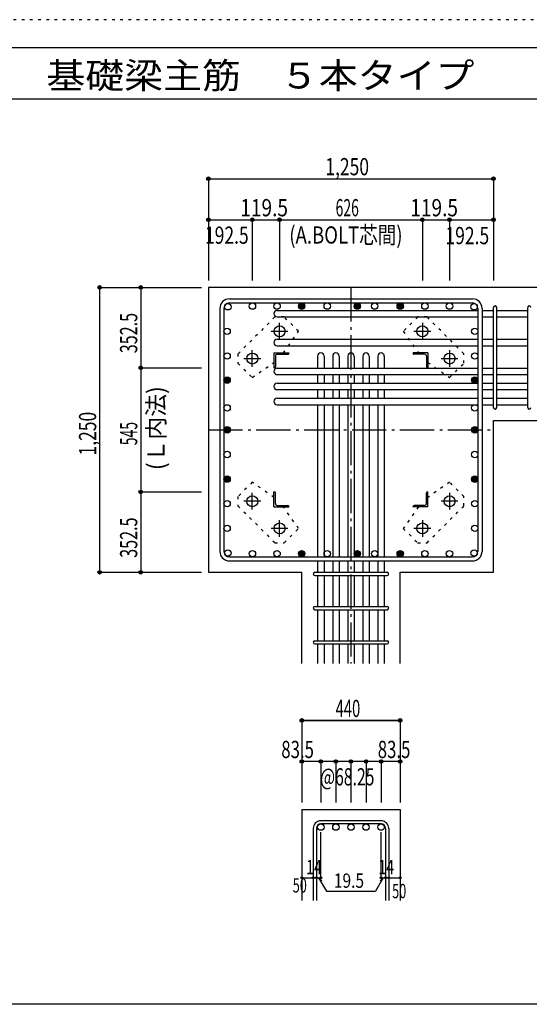
# Model space of a CAD drawing. Units: inches. Extents: x 141 to 12441, y 138 to 8778.
# Drawn here: x 5400 to 7634, y 4458 to 8778 of the extents above; entities that cross this region are included whole.
import ezdxf

# ---------------------------------------------------------------- set-up
doc = ezdxf.new("R2010")
doc.units = ezdxf.units.IN
doc.header["$LTSCALE"] = 30
doc.header["$MEASUREMENT"] = 0
for name, pattern in [('CENTER', [12, 5, -0.8, 0.4, -0.8, 5]), ('DIVIDE', [13.2, 5, -0.8, 0.4, -0.8, 0.4, -0.8, 5]), ('DOT', [1.6, 0.4, -0.8, 0.4])]:
    doc.linetypes.add(name, pattern=pattern)
for name, color, linetype in [('002', 7, 'Continuous'), ('003', 7, 'Continuous'), ('004', 7, 'Continuous'), ('005', 7, 'Continuous'), ('006', 7, 'Continuous'), ('007', 7, 'Continuous'), ('008', 7, 'Continuous'), ('010', 7, 'Continuous'), ('014', 7, 'Continuous'), ('104', 7, 'Continuous'), ('241', 7, 'Continuous'), ('250', 7, 'Continuous')]:
    doc.layers.add(name, color=color, linetype=linetype)
doc.styles.add('DRACAD', font='txt', dxfattribs={"width": 0.85, "bigfont": 'extfont2'})

msp = doc.modelspace()

# ---------------------------------------------------------------- linework, layer by layer
at = {"layer": '002', "color": 2, "linetype": 'Continuous'}
for p, q in [((7877.4, 7603.3), (6227.4, 7603.3)), ((6227.4, 7603.3), (6227.4, 6353.3)), ((7477.4, 7019.3), (7877.4, 7019.3)), ((7477.4, 6353.3), (7477.4, 7019.3)), ((6227.4, 6353.3), (6636.9, 6353.3)), ((6636.9, 5953.3), (6636.9, 6353.3)), ((7067.9, 5953.3), (7067.9, 6353.3)), ((7067.9, 6353.3), (7477.4, 6353.3)), ((6636.9, 5313.3), (7067.9, 5313.3)), ((6636.9, 5313.3), (6636.9, 4913.3)), ((7067.9, 5313.3), (7067.9, 4913.3))]:
    msp.add_line(p, q, dxfattribs=at)
at = {"layer": '003', "color": 4, "linetype": 'CENTER'}
for p, q in [((6539.4, 7374.1), (6539.4, 7447.6)), ((7165.4, 7447.6), (7165.4, 7374.1)), ((6502.6, 7410.8), (6576.1, 7410.8)), ((7128.7, 7410.8), (7202.2, 7410.8)), ((6419.9, 7254.6), (6419.9, 7328.1)), ((7284.9, 7328.1), (7284.9, 7254.6)), ((6383.1, 7291.3), (6456.6, 7291.3)), ((7248.2, 7291.3), (7321.7, 7291.3)), ((6419.9, 6628.5), (6419.9, 6702)), ((7284.9, 6702), (7284.9, 6628.5)), ((6456.6, 6665.3), (6383.1, 6665.3)), ((7321.7, 6665.3), (7248.2, 6665.3)), ((6539.4, 6509), (6539.4, 6582.5)), ((7165.4, 6582.5), (7165.4, 6509)), ((6576.1, 6545.8), (6502.6, 6545.8)), ((7202.2, 6545.8), (7128.7, 6545.8))]:
    msp.add_line(p, q, dxfattribs=at)
at = {"layer": '003', "color": 4, "linetype": 'Continuous'}
for p, q in [((6514.9, 7315.8), (6579.9, 7315.8)), ((6514.9, 7315.8), (6514.9, 7250.8)), ((6520.9, 7301.3), (6520.9, 7254.8)), ((6529.4, 7309.8), (6575.9, 7309.8)), ((6579.9, 7315.8), (6579.9, 7313.8)), ((7189.9, 7315.8), (7124.9, 7315.8)), ((7124.9, 7313.8), (7124.9, 7315.8)), ((7175.4, 7309.8), (7128.9, 7309.8)), ((7183.9, 7301.3), (7183.9, 7254.8)), ((7189.9, 7315.8), (7189.9, 7250.8)), ((6516.9, 7250.8), (6514.9, 7250.8)), ((7189.9, 7250.8), (7187.9, 7250.8)), ((6514.9, 6705.8), (6516.9, 6705.8)), ((6514.9, 6640.8), (6514.9, 6705.8)), ((6520.9, 6655.3), (6520.9, 6701.8)), ((7183.9, 6655.3), (7183.9, 6701.8)), ((7187.9, 6705.8), (7189.9, 6705.8)), ((7189.9, 6640.8), (7189.9, 6705.8)), ((6514.9, 6640.8), (6579.9, 6640.8)), ((6529.4, 6646.8), (6575.9, 6646.8)), ((6579.9, 6642.8), (6579.9, 6640.8)), ((7124.9, 6640.8), (7124.9, 6642.8)), ((7189.9, 6640.8), (7124.9, 6640.8)), ((7175.4, 6646.8), (7128.9, 6646.8))]:
    msp.add_line(p, q, dxfattribs=at)
at = {"layer": '003', "color": 3, "linetype": 'Continuous'}
for centre in [(6539.4, 7410.8), (7165.4, 7410.8), (6419.9, 7291.3), (7284.9, 7291.3), (6419.9, 6665.3), (7284.9, 6665.3), (6539.4, 6545.8), (7165.4, 6545.8)]:
    msp.add_circle(centre, 24, dxfattribs=at)
at = {"layer": '003', "color": 4, "linetype": 'Continuous'}
for centre, radius, start, end in [((6529.4, 7301.3), 8.5, 90, 180), ((6575.9, 7313.8), 4, 270, 0), ((7128.9, 7313.8), 4, 180, 270), ((7175.4, 7301.3), 8.5, 0, 90), ((6516.9, 7254.8), 4, 270, 0), ((7187.9, 7254.8), 4, 180, 270), ((6516.9, 6701.8), 4, 0, 90), ((7187.9, 6701.8), 4, 90, 180), ((6529.4, 6655.3), 8.5, 180, 270), ((7175.4, 6655.3), 8.5, 270, 0), ((6575.9, 6642.8), 4, 0, 90), ((7128.9, 6642.8), 4, 90, 180)]:
    msp.add_arc(centre, radius, start, end, dxfattribs=at)
at = {"layer": '004', "color": 3, "linetype": 'Continuous'}
for centre in [(6312.4, 7518.4), (6420.4, 7521.3), (6420.4, 7521.3), (6528.4, 7521.3), (6528.4, 7521.3), (6636.4, 7521.3), (6636.4, 7521.3), (6748.4, 7521.3), (6748.4, 7521.3), (6880.4, 7521.3), (6880.4, 7521.3), (6956.4, 7521.3), (6956.4, 7521.3), (7068.5, 7521.3), (7068.5, 7521.3), (7176.5, 7521.3), (7176.5, 7521.3), (7284.5, 7521.3), (7284.5, 7521.3), (7392.5, 7518.4), (7392.5, 7518.4), (7392.5, 7518.4), (6309.4, 7410.4), (6309.4, 7410.4), (7395.4, 7410.4), (7395.4, 7410.4), (6309.4, 7302.3), (6309.4, 7302.3), (7395.4, 7302.3), (7395.4, 7302.3), (6309.4, 7196.8), (6309.4, 7196.8), (7395.4, 7196.8), (7395.4, 7196.8), (6309.4, 7074.8), (6309.4, 7074.8), (7395.4, 7074.8), (7395.4, 7074.8), (6309.4, 6978.3), (6309.4, 6978.3), (7395.4, 6978.3), (7395.4, 6978.3), (6309.4, 6870.3), (6309.4, 6870.3), (7395.4, 6870.3), (7395.4, 6870.3), (6309.4, 6762.3), (6309.4, 6762.3), (7395.4, 6762.3), (7395.4, 6762.3), (6309.4, 6654.3), (6309.4, 6654.3), (7395.4, 6654.3), (7395.4, 6654.3), (6309.4, 6546.2), (6309.4, 6546.2), (7395.4, 6546.2), (7395.4, 6546.2), (6312.4, 6438.2), (6312.4, 6438.2), (6420.4, 6435.3), (6420.4, 6435.3), (6528.4, 6435.3), (6528.4, 6435.3), (6636.4, 6435.3), (6636.4, 6435.3), (6748.4, 6435.3), (6748.4, 6435.3), (6880.4, 6435.3), (6880.4, 6435.3), (6956.4, 6435.3), (6956.4, 6435.3), (7068.5, 6435.3), (7068.5, 6435.3), (7176.5, 6435.3), (7176.5, 6435.3), (7284.5, 6435.3), (7284.5, 6435.3), (7392.5, 6438.2), (7392.5, 6438.2)]:
    msp.add_circle(centre, 14, dxfattribs=at)
at = {"layer": '004', "color": 4, "linetype": 'Continuous'}
for centre, radius in [((6636.4, 7521.3), 14), ((6636.4, 7521.3), 12.6), ((6636.4, 7521.3), 11.2), ((6636.4, 7521.3), 9.8), ((6636.4, 7521.3), 8.4), ((6636.4, 7521.3), 7), ((6636.4, 7521.3), 5.6), ((6636.4, 7521.3), 4.2), ((6636.4, 7521.3), 2.8), ((6636.4, 7521.3), 1.4), ((6880.4, 7521.3), 14), ((6880.4, 7521.3), 12.6), ((6880.4, 7521.3), 11.2), ((6880.4, 7521.3), 9.8), ((6880.4, 7521.3), 8.4), ((6880.4, 7521.3), 7), ((6880.4, 7521.3), 5.6), ((6880.4, 7521.3), 4.2), ((6880.4, 7521.3), 2.8), ((6880.4, 7521.3), 1.4), ((7068.5, 7521.3), 14), ((7068.5, 7521.3), 12.6), ((7068.5, 7521.3), 11.2), ((7068.5, 7521.3), 9.8), ((7068.5, 7521.3), 8.4), ((7068.5, 7521.3), 7), ((7068.5, 7521.3), 5.6), ((7068.5, 7521.3), 4.2), ((7068.5, 7521.3), 2.8), ((7068.5, 7521.3), 1.4), ((6309.4, 7196.8), 14), ((6309.4, 7196.8), 12.6), ((6309.4, 7196.8), 11.2), ((6309.4, 7196.8), 9.8), ((6309.4, 7196.8), 8.4), ((6309.4, 7196.8), 7), ((6309.4, 7196.8), 5.6), ((6309.4, 7196.8), 4.2), ((6309.4, 7196.8), 2.8), ((6309.4, 7196.8), 1.4), ((7395.4, 7196.8), 14), ((7395.4, 7196.8), 12.6), ((7395.4, 7196.8), 11.2), ((7395.4, 7196.8), 9.8), ((7395.4, 7196.8), 8.4), ((7395.4, 7196.8), 7), ((7395.4, 7196.8), 5.6), ((7395.4, 7196.8), 4.2), ((7395.4, 7196.8), 2.8), ((7395.4, 7196.8), 1.4), ((6309.4, 6978.3), 14), ((6309.4, 6978.3), 12.6), ((6309.4, 6978.3), 11.2), ((6309.4, 6978.3), 9.8), ((6309.4, 6978.3), 8.4), ((6309.4, 6978.3), 7), ((6309.4, 6978.3), 5.6), ((6309.4, 6978.3), 4.2), ((6309.4, 6978.3), 2.8), ((6309.4, 6978.3), 1.4), ((7395.4, 6978.3), 14), ((7395.4, 6978.3), 12.6), ((7395.4, 6978.3), 11.2), ((7395.4, 6978.3), 9.8), ((7395.4, 6978.3), 8.4), ((7395.4, 6978.3), 7), ((7395.4, 6978.3), 5.6), ((7395.4, 6978.3), 4.2), ((7395.4, 6978.3), 2.8), ((7395.4, 6978.3), 1.4), ((6309.4, 6762.3), 14), ((6309.4, 6762.3), 12.6), ((6309.4, 6762.3), 11.2), ((6309.4, 6762.3), 9.8), ((6309.4, 6762.3), 8.4), ((6309.4, 6762.3), 7), ((6309.4, 6762.3), 5.6), ((6309.4, 6762.3), 4.2), ((6309.4, 6762.3), 2.8), ((6309.4, 6762.3), 1.4), ((7395.4, 6762.3), 14), ((7395.4, 6762.3), 12.6), ((7395.4, 6762.3), 11.2), ((7395.4, 6762.3), 9.8), ((7395.4, 6762.3), 8.4), ((7395.4, 6762.3), 7), ((7395.4, 6762.3), 5.6), ((7395.4, 6762.3), 4.2), ((7395.4, 6762.3), 2.8), ((7395.4, 6762.3), 1.4), ((6636.4, 6435.3), 14), ((6636.4, 6435.3), 12.6), ((6636.4, 6435.3), 11.2), ((6636.4, 6435.3), 9.8), ((6636.4, 6435.3), 8.4), ((6636.4, 6435.3), 7), ((6636.4, 6435.3), 5.6), ((6636.4, 6435.3), 4.2), ((6636.4, 6435.3), 2.8), ((6880.4, 6435.3), 14), ((6880.4, 6435.3), 12.6), ((6880.4, 6435.3), 11.2), ((6880.4, 6435.3), 9.8), ((6880.4, 6435.3), 8.4), ((6880.4, 6435.3), 7), ((6880.4, 6435.3), 5.6), ((6880.4, 6435.3), 4.2), ((6880.4, 6435.3), 2.8), ((7068.5, 6435.3), 14), ((7068.5, 6435.3), 12.6), ((7068.5, 6435.3), 11.2), ((7068.5, 6435.3), 9.8), ((7068.5, 6435.3), 8.4), ((7068.5, 6435.3), 7), ((7068.5, 6435.3), 5.6), ((7068.5, 6435.3), 4.2), ((7068.5, 6435.3), 2.8), ((6636.4, 6435.3), 1.4), ((6880.4, 6435.3), 1.4), ((7068.5, 6435.3), 1.4)]:
    msp.add_circle(centre, radius, dxfattribs=at)
at = {"layer": '005', "color": 7, "linetype": 'Continuous'}
for p, q in [((6319.4, 7553.3), (7385.4, 7553.3)), ((6319.4, 7535.3), (7385.4, 7535.3)), ((6277.4, 7511.3), (6277.4, 6445.3)), ((6295.4, 7511.3), (6295.4, 6445.3)), ((7409.4, 7511.3), (7409.4, 6445.3)), ((7427.4, 7511.3), (7427.4, 6445.3)), ((6319.4, 6421.3), (7385.4, 6421.3)), ((6319.4, 6403.3), (7385.4, 6403.3))]:
    msp.add_line(p, q, dxfattribs=at)
for centre, radius, start, end in [((6319.4, 7511.3), 42, 90, 180), ((6319.4, 7511.3), 24, 90, 180), ((7385.4, 7511.3), 42, 0, 90), ((7385.4, 7511.3), 24, 0, 90), ((7385.4, 7511.3), 24, 0, 90), ((6319.4, 6445.3), 42, 180, 270), ((6319.4, 6445.3), 24, 180, 270), ((7385.4, 6445.3), 42, 270, 0), ((7385.4, 6445.3), 24, 270, 0)]:
    msp.add_arc(centre, radius, start, end, dxfattribs=at)
at = {"layer": '006', "color": 7, "linetype": 'Continuous'}
for p, q in [((6528.9, 7502.4), (7409.4, 7502.4)), ((6528.9, 7474.4), (7409.4, 7474.4)), ((7427.4, 7502.4), (7477.4, 7502.4)), ((7427.4, 7474.4), (7477.4, 7474.4)), ((7491.4, 7502.4), (7627.4, 7502.4)), ((7491.4, 7474.4), (7627.4, 7474.4)), ((6528.9, 7375.6), (7409.4, 7375.6)), ((6528.9, 7347.6), (7409.4, 7347.6)), ((7427.4, 7375.6), (7477.4, 7375.6)), ((7427.4, 7347.6), (7477.4, 7347.6)), ((7491.4, 7375.6), (7627.4, 7375.6)), ((7491.4, 7347.6), (7627.4, 7347.6)), ((6706.4, 7301.8), (6706.4, 7248.8)), ((6734.4, 7301.8), (6734.4, 7248.8)), ((6772.4, 7301.8), (6772.4, 7248.8)), ((6800.4, 7301.8), (6800.4, 7248.8)), ((6838.4, 7301.8), (6838.4, 7248.8)), ((6866.4, 7301.8), (6866.4, 7248.8)), ((6904.4, 7301.8), (6904.4, 7248.8)), ((6932.4, 7301.8), (6932.4, 7248.8)), ((6970.4, 7301.8), (6970.4, 7248.8)), ((6998.4, 7301.8), (6998.4, 7248.8)), ((6528.9, 7248.8), (7409.4, 7248.8)), ((6528.9, 7220.8), (7409.4, 7220.8)), ((6706.4, 7220.8), (6706.4, 7182.8)), ((6734.4, 7220.8), (6734.4, 7182.8)), ((6772.4, 7220.8), (6772.4, 7182.8)), ((6800.4, 7220.8), (6800.4, 7182.8)), ((6838.4, 7220.8), (6838.4, 7182.8)), ((6866.4, 7220.8), (6866.4, 7182.8)), ((6904.4, 7220.8), (6904.4, 7182.8)), ((6932.4, 7220.8), (6932.4, 7182.8)), ((6970.4, 7220.8), (6970.4, 7182.8)), ((6998.4, 7220.8), (6998.4, 7182.8)), ((7427.4, 7248.8), (7477.4, 7248.8)), ((7427.4, 7220.8), (7477.4, 7220.8)), ((7491.4, 7248.8), (7627.4, 7248.8)), ((7491.4, 7220.8), (7627.4, 7220.8)), ((6528.9, 7182.8), (7409.4, 7182.8)), ((7427.4, 7182.8), (7477.4, 7182.8)), ((7491.4, 7182.8), (7627.4, 7182.8)), ((6528.9, 7154.8), (7409.4, 7154.8)), ((6706.4, 7154.8), (6706.4, 7116.8)), ((6734.4, 7154.8), (6734.4, 7116.8)), ((6772.4, 7154.8), (6772.4, 7116.8)), ((6800.4, 7154.8), (6800.4, 7116.8)), ((6838.4, 7154.8), (6838.4, 7116.8)), ((6866.4, 7154.8), (6866.4, 7116.8)), ((6904.4, 7154.8), (6904.4, 7116.8)), ((6932.4, 7154.8), (6932.4, 7116.8)), ((6970.4, 7154.8), (6970.4, 7116.8)), ((6998.4, 7154.8), (6998.4, 7116.8)), ((7427.4, 7154.8), (7477.4, 7154.8)), ((7491.4, 7154.8), (7627.4, 7154.8)), ((6528.9, 7116.8), (7409.4, 7116.8)), ((6528.9, 7088.8), (7409.4, 7088.8)), ((6706.4, 7088.8), (6706.4, 6421.3)), ((6734.4, 7088.8), (6734.4, 6421.3)), ((6772.4, 7088.8), (6772.4, 6421.3)), ((6800.4, 7088.8), (6800.4, 6421.3)), ((6838.4, 7088.8), (6838.4, 6421.3)), ((6866.4, 7088.8), (6866.4, 6421.3)), ((6904.4, 7088.8), (6904.4, 6421.3)), ((6932.4, 7088.8), (6932.4, 6421.3)), ((6970.4, 7088.8), (6970.4, 6421.3)), ((6998.4, 7088.8), (6998.4, 6421.3)), ((7427.4, 7116.8), (7477.4, 7116.8)), ((7427.4, 7088.8), (7477.4, 7088.8)), ((7491.4, 7116.8), (7627.4, 7116.8)), ((7491.4, 7088.8), (7627.4, 7088.8)), ((6706.4, 6403.3), (6706.4, 6353.3)), ((6734.4, 6403.3), (6734.4, 6353.3)), ((6772.4, 6403.3), (6772.4, 6353.3)), ((6800.4, 6403.3), (6800.4, 6353.3)), ((6838.4, 6403.3), (6838.4, 6353.3)), ((6866.4, 6403.3), (6866.4, 6353.3)), ((6904.4, 6403.3), (6904.4, 6353.3)), ((6932.4, 6403.3), (6932.4, 6353.3)), ((6970.4, 6403.3), (6970.4, 6353.3)), ((6998.4, 6403.3), (6998.4, 6353.3)), ((6706.4, 6339.3), (6706.4, 6203.3)), ((6734.4, 6339.3), (6734.4, 6203.3)), ((6772.4, 6339.3), (6772.4, 6203.3)), ((6800.4, 6339.3), (6800.4, 6203.3)), ((6838.4, 6339.3), (6838.4, 6203.3)), ((6866.4, 6339.3), (6866.4, 6203.3)), ((6904.4, 6339.3), (6904.4, 6203.3)), ((6932.4, 6339.3), (6932.4, 6203.3)), ((6970.4, 6339.3), (6970.4, 6203.3)), ((6998.4, 6339.3), (6998.4, 6203.3)), ((6706.4, 6189.3), (6706.4, 6053.3)), ((6734.4, 6189.3), (6734.4, 6053.3)), ((6772.4, 6189.3), (6772.4, 6053.3)), ((6800.4, 6189.3), (6800.4, 6053.3)), ((6838.4, 6189.3), (6838.4, 6053.3)), ((6866.4, 6189.3), (6866.4, 6053.3)), ((6904.4, 6189.3), (6904.4, 6053.3)), ((6932.4, 6189.3), (6932.4, 6053.3)), ((6970.4, 6189.3), (6970.4, 6053.3)), ((6998.4, 6189.3), (6998.4, 6053.3)), ((6706.4, 6039.3), (6706.4, 5953.3)), ((6734.4, 6039.3), (6734.4, 5953.3)), ((6772.4, 6039.3), (6772.4, 5953.3)), ((6800.4, 6039.3), (6800.4, 5953.3)), ((6838.4, 6039.3), (6838.4, 5953.3)), ((6866.4, 6039.3), (6866.4, 5953.3)), ((6904.4, 6039.3), (6904.4, 5953.3)), ((6932.4, 6039.3), (6932.4, 5953.3)), ((6970.4, 6039.3), (6970.4, 5953.3)), ((6998.4, 6039.3), (6998.4, 5953.3))]:
    msp.add_line(p, q, dxfattribs=at)
at = {"layer": '006', "color": 3, "linetype": 'Continuous'}
for centre in [(6720.4, 5235.3), (6786.4, 5235.3), (6852.4, 5235.3), (6918.4, 5235.3), (6984.4, 5235.3)]:
    msp.add_circle(centre, 14, dxfattribs=at)
at = {"layer": '006', "color": 7, "linetype": 'Continuous'}
for centre, start, end in [((6528.9, 7488.4), 90, 270), ((6528.9, 7361.6), 90, 270), ((6720.4, 7301.8), 0, 180), ((6786.4, 7301.8), 0, 180), ((6852.4, 7301.8), 0, 180), ((6918.4, 7301.8), 0, 180), ((6984.4, 7301.8), 0, 180), ((6528.9, 7234.8), 90, 270), ((6528.9, 7168.8), 90, 270), ((6528.9, 7102.8), 90, 270)]:
    msp.add_arc(centre, 14, start, end, dxfattribs=at)
at = {"layer": '007', "color": 7, "linetype": 'Continuous'}
for p, q in [((7477.4, 7076.3), (7477.4, 7514.9)), ((7491.4, 7076.3), (7491.4, 7514.9)), ((7627.4, 7076.3), (7627.4, 7514.9)), ((6693.9, 6353.3), (7010.9, 6353.3)), ((6693.9, 6339.3), (7010.9, 6339.3)), ((6693.9, 6203.3), (7010.9, 6203.3)), ((6693.9, 6189.3), (7010.9, 6189.3)), ((6693.9, 6053.3), (7010.9, 6053.3)), ((6693.9, 6039.3), (7010.9, 6039.3)), ((6686.9, 5229.8), (6686.9, 4913.3)), ((6700.9, 5229.8), (6700.9, 4913.3)), ((6984.4, 5263.3), (6720.4, 5263.3)), ((6984.4, 5249.3), (6720.4, 5249.3)), ((7003.9, 5229.8), (7003.9, 4913.3)), ((7017.9, 5229.8), (7017.9, 4913.3))]:
    msp.add_line(p, q, dxfattribs=at)
for centre, radius, start, end in [((7484.4, 7514.9), 7, 0, 180), ((7484.4, 7514.9), 7, 0, 180), ((7484.4, 7514.9), 7, 0, 180), ((7484.4, 7514.9), 7, 0, 180), ((7634.4, 7514.9), 7, 0, 180), ((7484.4, 7076.3), 7, 180, 0), ((7484.4, 7076.3), 7, 180, 0), ((7484.4, 7076.3), 7, 180, 0), ((7484.4, 7076.3), 7, 180, 0), ((7634.4, 7076.3), 7, 180, 0), ((6693.9, 6346.3), 7, 90, 270), ((6693.9, 6346.3), 7, 90, 270), ((6693.9, 6346.3), 7, 90, 270), ((6693.9, 6346.3), 7, 90, 270), ((7010.9, 6346.3), 7, 270, 90), ((7010.9, 6346.3), 7, 270, 90), ((7010.9, 6346.3), 7, 270, 90), ((7010.9, 6346.3), 7, 270, 90), ((6693.9, 6196.3), 7, 90, 270), ((7010.9, 6196.3), 7, 270, 90), ((6693.9, 6046.3), 7, 90, 270), ((7010.9, 6046.3), 7, 270, 90), ((6720.4, 5229.8), 33.5, 90, 180), ((6720.4, 5229.8), 19.5, 90, 180), ((6984.4, 5229.8), 33.5, 0, 90), ((6984.4, 5229.8), 19.5, 0, 90)]:
    msp.add_arc(centre, radius, start, end, dxfattribs=at)
at = {"layer": '010', "color": 4, "linetype": 'DOT'}
for p, q in [((6518.9, 7473.7), (6357, 7311.8)), ((6559.9, 7473.7), (6518.9, 7473.7)), ((6622.8, 7410.8), (6559.9, 7473.7)), ((7144.9, 7473.7), (7082, 7410.8)), ((7185.9, 7473.7), (7144.9, 7473.7)), ((7347.8, 7311.8), (7185.9, 7473.7)), ((6556.1, 7315.8), (6622.8, 7410.8)), ((7082, 7410.8), (7148.7, 7315.8)), ((6357, 7311.8), (6357, 7270.8)), ((7347.8, 7270.8), (7347.8, 7311.8)), ((6357, 7270.8), (6419.9, 7207.9)), ((6419.9, 7207.9), (6514.9, 7274.6)), ((7189.9, 7274.6), (7284.9, 7207.9)), ((7284.9, 7207.9), (7347.8, 7270.8)), ((6419.9, 6748.7), (6357, 6685.8)), ((6514.9, 6682), (6419.9, 6748.7)), ((7284.9, 6748.7), (7189.9, 6682)), ((7347.8, 6685.8), (7284.9, 6748.7)), ((6357, 6685.8), (6357, 6644.8)), ((7347.8, 6644.8), (7347.8, 6685.8)), ((6357, 6644.8), (6518.9, 6482.9)), ((6622.8, 6545.8), (6556.1, 6640.8)), ((7148.7, 6640.8), (7082, 6545.8)), ((7185.9, 6482.9), (7347.8, 6644.8)), ((6559.9, 6482.9), (6622.8, 6545.8)), ((7082, 6545.8), (7144.9, 6482.9)), ((6518.9, 6482.9), (6559.9, 6482.9)), ((7144.9, 6482.9), (7185.9, 6482.9))]:
    msp.add_line(p, q, dxfattribs=at)
at = {"layer": '014', "color": 4, "linetype": 'Continuous'}
for p, q in [((6227.4, 8080.3), (6227.4, 7900.3)), ((6227.4, 8080.3), (6227.4, 7900.3)), ((6227.4, 8080.3), (7477.4, 8080.3)), ((7477.4, 8080.3), (7477.4, 7900.3)), ((6227.4, 7900.3), (6419.9, 7900.3)), ((6227.4, 7900.3), (6227.4, 7633.3)), ((6419.9, 7900.3), (6419.9, 7633.3)), ((6419.9, 7900.3), (6539.4, 7900.3)), ((6539.4, 7900.3), (6539.4, 7633.3)), ((6539.4, 7900.3), (7165.4, 7900.3)), ((7165.4, 7900.3), (7165.4, 7633.3)), ((7165.4, 7900.3), (7284.9, 7900.3)), ((7284.9, 7900.3), (7284.9, 7633.3)), ((7284.9, 7900.3), (7477.4, 7900.3)), ((7477.4, 7900.3), (7477.4, 7633.3)), ((7477.4, 7900.3), (7477.4, 7633.3)), ((5750.4, 7603.3), (5750.4, 6353.3)), ((5750.4, 7603.3), (5930.4, 7603.3)), ((5750.4, 7603.3), (5930.4, 7603.3)), ((5930.4, 7603.3), (5930.4, 7250.8)), ((5930.4, 7603.3), (6197.4, 7603.3)), ((5930.4, 7250.8), (6197.4, 7250.8)), ((5930.4, 7250.8), (5930.4, 6705.8)), ((5930.4, 6705.8), (6197.4, 6705.8)), ((5930.4, 6705.8), (5930.4, 6353.3)), ((5750.4, 6353.3), (5930.4, 6353.3)), ((5930.4, 6353.3), (6197.4, 6353.3)), ((5930.4, 6353.3), (6197.4, 6353.3)), ((7067.9, 5703.3), (6636.9, 5703.3)), ((6636.9, 5703.3), (7067.9, 5703.3)), ((6636.9, 5703.3), (6636.9, 5523.3)), ((7067.9, 5703.3), (7067.9, 5523.3)), ((7067.9, 5703.3), (7067.9, 5523.3)), ((6720.4, 5523.3), (6636.9, 5523.3)), ((6636.9, 5523.3), (6636.9, 5343.3)), ((6852.4, 5523.3), (6720.4, 5523.3)), ((6720.4, 5523.3), (6720.4, 5343.3)), ((6786.4, 5523.3), (6786.4, 5343.3)), ((6984.4, 5523.3), (6852.4, 5523.3)), ((6852.4, 5523.3), (6852.4, 5343.3)), ((6918.4, 5523.3), (6918.4, 5343.3)), ((7067.9, 5523.3), (6984.4, 5523.3)), ((6984.4, 5523.3), (6984.4, 5343.3)), ((7067.9, 5523.3), (7067.9, 5343.3)), ((7067.9, 5523.3), (7067.9, 5343.3)), ((6720.4, 5013.3), (6720.4, 5212.6)), ((6984.4, 5013.3), (6984.4, 5212.6)), ((6636.9, 5013.3), (6686.9, 5013.3)), ((6686.9, 5013.3), (6720.4, 5013.3)), ((6710.7, 5013.3), (6724.8, 4999.2)), ((6710.7, 5013.3), (6744.9, 4954)), ((6994.2, 5013.3), (6960, 4954)), ((6994.2, 5013.3), (6980, 4999.2)), ((6984.4, 5013.3), (7067.9, 5013.3)), ((7003.9, 5013.3), (7017.9, 5013.3)), ((6744.9, 4954), (6960, 4954))]:
    msp.add_line(p, q, dxfattribs=at)
at = {"layer": '014', "color": 4, "linetype": 'CENTER'}
for p, q in [((6852.4, 7603.3), (6852.4, 5953.3)), ((6227.4, 6978.3), (7477.4, 6978.3))]:
    msp.add_line(p, q, dxfattribs=at)
at = {"layer": '014', "color": 4, "linetype": 'Continuous'}
for centre, radius in [((6227.4, 8080.3), 8), ((6227.4, 8080.3), 7.2), ((6227.4, 8080.3), 6.4), ((6227.4, 8080.3), 5.6), ((6227.4, 8080.3), 4.8), ((6227.4, 8080.3), 4), ((6227.4, 8080.3), 3.2), ((6227.4, 8080.3), 2.4), ((6227.4, 8080.3), 1.6), ((6227.4, 8080.3), 0.8), ((7477.4, 8080.3), 8), ((7477.4, 8080.3), 7.2), ((7477.4, 8080.3), 6.4), ((7477.4, 8080.3), 5.6), ((7477.4, 8080.3), 4.8), ((7477.4, 8080.3), 4), ((7477.4, 8080.3), 3.2), ((7477.4, 8080.3), 2.4), ((7477.4, 8080.3), 1.6), ((7477.4, 8080.3), 0.8), ((6227.4, 7900.3), 8), ((6227.4, 7900.3), 7.2), ((6227.4, 7900.3), 6.4), ((6227.4, 7900.3), 5.6), ((6419.9, 7900.3), 8), ((6419.9, 7900.3), 7.2), ((6419.9, 7900.3), 6.4), ((6419.9, 7900.3), 5.6), ((6539.4, 7900.3), 8), ((6539.4, 7900.3), 7.2), ((6539.4, 7900.3), 6.4), ((6539.4, 7900.3), 5.6), ((7165.4, 7900.3), 8), ((7165.4, 7900.3), 7.2), ((7165.4, 7900.3), 6.4), ((7165.4, 7900.3), 5.6), ((7284.9, 7900.3), 8), ((7284.9, 7900.3), 7.2), ((7284.9, 7900.3), 6.4), ((7284.9, 7900.3), 5.6), ((7477.4, 7900.3), 8), ((7477.4, 7900.3), 7.2), ((7477.4, 7900.3), 6.4), ((7477.4, 7900.3), 5.6), ((6227.4, 7900.3), 4.8), ((6227.4, 7900.3), 4), ((6227.4, 7900.3), 3.2), ((6227.4, 7900.3), 2.4), ((6227.4, 7900.3), 1.6), ((6227.4, 7900.3), 0.8), ((6419.9, 7900.3), 4.8), ((6419.9, 7900.3), 4), ((6419.9, 7900.3), 3.2), ((6419.9, 7900.3), 2.4), ((6419.9, 7900.3), 1.6), ((6419.9, 7900.3), 0.8), ((6539.4, 7900.3), 4.8), ((6539.4, 7900.3), 4), ((6539.4, 7900.3), 3.2), ((6539.4, 7900.3), 2.4), ((6539.4, 7900.3), 1.6), ((6539.4, 7900.3), 0.8), ((7165.4, 7900.3), 4.8), ((7165.4, 7900.3), 4), ((7165.4, 7900.3), 3.2), ((7165.4, 7900.3), 2.4), ((7165.4, 7900.3), 1.6), ((7165.4, 7900.3), 0.8), ((7284.9, 7900.3), 4.8), ((7284.9, 7900.3), 4), ((7284.9, 7900.3), 3.2), ((7284.9, 7900.3), 2.4), ((7284.9, 7900.3), 1.6), ((7284.9, 7900.3), 0.8), ((7477.4, 7900.3), 4.8), ((7477.4, 7900.3), 4), ((7477.4, 7900.3), 3.2), ((7477.4, 7900.3), 2.4), ((7477.4, 7900.3), 1.6), ((7477.4, 7900.3), 0.8), ((5750.4, 7603.3), 8), ((5750.4, 7603.3), 7.2), ((5750.4, 7603.3), 6.4), ((5750.4, 7603.3), 5.6), ((5750.4, 7603.3), 4.8), ((5750.4, 7603.3), 4), ((5750.4, 7603.3), 3.2), ((5750.4, 7603.3), 2.4), ((5750.4, 7603.3), 1.6), ((5750.4, 7603.3), 0.8), ((5930.4, 7603.3), 8), ((5930.4, 7603.3), 7.2), ((5930.4, 7603.3), 6.4), ((5930.4, 7603.3), 5.6), ((5930.4, 7603.3), 4.8), ((5930.4, 7603.3), 4), ((5930.4, 7603.3), 3.2), ((5930.4, 7603.3), 2.4), ((5930.4, 7603.3), 1.6), ((5930.4, 7603.3), 0.8), ((5930.4, 7250.8), 8), ((5930.4, 7250.8), 7.2), ((5930.4, 7250.8), 6.4), ((5930.4, 7250.8), 5.6), ((5930.4, 7250.8), 4.8), ((5930.4, 7250.8), 4), ((5930.4, 7250.8), 3.2), ((5930.4, 7250.8), 2.4), ((5930.4, 7250.8), 1.6), ((5930.4, 7250.8), 0.8), ((5930.4, 6705.8), 8), ((5930.4, 6705.8), 7.2), ((5930.4, 6705.8), 6.4), ((5930.4, 6705.8), 5.6), ((5930.4, 6705.8), 4.8), ((5930.4, 6705.8), 4), ((5930.4, 6705.8), 3.2), ((5930.4, 6705.8), 2.4), ((5930.4, 6705.8), 1.6), ((5930.4, 6705.8), 0.8), ((5750.4, 6353.3), 8), ((5750.4, 6353.3), 7.2), ((5750.4, 6353.3), 6.4), ((5750.4, 6353.3), 5.6), ((5750.4, 6353.3), 4.8), ((5750.4, 6353.3), 4), ((5750.4, 6353.3), 3.2), ((5750.4, 6353.3), 2.4), ((5750.4, 6353.3), 1.6), ((5750.4, 6353.3), 0.8), ((5930.4, 6353.3), 8), ((5930.4, 6353.3), 7.2), ((5930.4, 6353.3), 6.4), ((5930.4, 6353.3), 5.6), ((5930.4, 6353.3), 4.8), ((5930.4, 6353.3), 4), ((5930.4, 6353.3), 3.2), ((5930.4, 6353.3), 2.4), ((5930.4, 6353.3), 1.6), ((5930.4, 6353.3), 0.8), ((6636.9, 5703.3), 8), ((6636.9, 5703.3), 7.2), ((6636.9, 5703.3), 6.4), ((6636.9, 5703.3), 5.6), ((6636.9, 5703.3), 4.8), ((6636.9, 5703.3), 4), ((6636.9, 5703.3), 3.2), ((6636.9, 5703.3), 2.4), ((6636.9, 5703.3), 1.6), ((6636.9, 5703.3), 0.8), ((7067.9, 5703.3), 8), ((7067.9, 5703.3), 7.2), ((7067.9, 5703.3), 6.4), ((7067.9, 5703.3), 5.6), ((7067.9, 5703.3), 4.8), ((7067.9, 5703.3), 4), ((7067.9, 5703.3), 3.2), ((7067.9, 5703.3), 2.4), ((7067.9, 5703.3), 1.6), ((7067.9, 5703.3), 0.8), ((6636.9, 5523.3), 8), ((6636.9, 5523.3), 7.2), ((6636.9, 5523.3), 6.4), ((6720.4, 5523.3), 8), ((6720.4, 5523.3), 7.2), ((6720.4, 5523.3), 6.4), ((6786.4, 5523.3), 8), ((6786.4, 5523.3), 7.2), ((6786.4, 5523.3), 6.4), ((6852.4, 5523.3), 8), ((6852.4, 5523.3), 7.2), ((6852.4, 5523.3), 6.4), ((6918.4, 5523.3), 8), ((6918.4, 5523.3), 7.2), ((6918.4, 5523.3), 6.4), ((6984.4, 5523.3), 8), ((6984.4, 5523.3), 7.2), ((6984.4, 5523.3), 6.4), ((7067.9, 5523.3), 8), ((7067.9, 5523.3), 7.2), ((7067.9, 5523.3), 6.4), ((6636.9, 5523.3), 5.6), ((6636.9, 5523.3), 4.8), ((6636.9, 5523.3), 4), ((6636.9, 5523.3), 3.2), ((6636.9, 5523.3), 2.4), ((6636.9, 5523.3), 1.6), ((6636.9, 5523.3), 0.8), ((6720.4, 5523.3), 5.6), ((6720.4, 5523.3), 4.8), ((6720.4, 5523.3), 4), ((6720.4, 5523.3), 3.2), ((6720.4, 5523.3), 2.4), ((6720.4, 5523.3), 1.6), ((6720.4, 5523.3), 0.8), ((6786.4, 5523.3), 5.6), ((6786.4, 5523.3), 4.8), ((6786.4, 5523.3), 4), ((6786.4, 5523.3), 3.2), ((6786.4, 5523.3), 2.4), ((6786.4, 5523.3), 1.6), ((6786.4, 5523.3), 0.8), ((6852.4, 5523.3), 5.6), ((6852.4, 5523.3), 4.8), ((6852.4, 5523.3), 4), ((6852.4, 5523.3), 3.2), ((6852.4, 5523.3), 2.4), ((6852.4, 5523.3), 1.6), ((6852.4, 5523.3), 0.8), ((6918.4, 5523.3), 5.6), ((6918.4, 5523.3), 4.8), ((6918.4, 5523.3), 4), ((6918.4, 5523.3), 3.2), ((6918.4, 5523.3), 2.4), ((6918.4, 5523.3), 1.6), ((6918.4, 5523.3), 0.8), ((6984.4, 5523.3), 5.6), ((6984.4, 5523.3), 4.8), ((6984.4, 5523.3), 4), ((6984.4, 5523.3), 3.2), ((6984.4, 5523.3), 2.4), ((6984.4, 5523.3), 1.6), ((6984.4, 5523.3), 0.8), ((7067.9, 5523.3), 5.6), ((7067.9, 5523.3), 4.8), ((7067.9, 5523.3), 4), ((7067.9, 5523.3), 3.2), ((7067.9, 5523.3), 2.4), ((7067.9, 5523.3), 1.6), ((7067.9, 5523.3), 0.8), ((6636.9, 5013.3), 4), ((6636.9, 5013.3), 3.6), ((6636.9, 5013.3), 3.2), ((6636.9, 5013.3), 2.8), ((6636.9, 5013.3), 2.4), ((6636.9, 5013.3), 2), ((6636.9, 5013.3), 1.6), ((6636.9, 5013.3), 1.2), ((6636.9, 5013.3), 0.8), ((6636.9, 5013.3), 0.4), ((6686.9, 5013.3), 4), ((6686.9, 5013.3), 3.6), ((6686.9, 5013.3), 3.2), ((6686.9, 5013.3), 2.8), ((6686.9, 5013.3), 2.4), ((6686.9, 5013.3), 2), ((6686.9, 5013.3), 1.6), ((6686.9, 5013.3), 1.2), ((6686.9, 5013.3), 0.8), ((6686.9, 5013.3), 0.4), ((6700.9, 5013.3), 4), ((6700.9, 5013.3), 3.6), ((6700.9, 5013.3), 3.2), ((6700.9, 5013.3), 2.8), ((6700.9, 5013.3), 2.4), ((6700.9, 5013.3), 2), ((6700.9, 5013.3), 1.6), ((6700.9, 5013.3), 1.2), ((6700.9, 5013.3), 0.8), ((6700.9, 5013.3), 0.4), ((6720.4, 5013.3), 4), ((6720.4, 5013.3), 3.6), ((6720.4, 5013.3), 3.2), ((6720.4, 5013.3), 2.8), ((6720.4, 5013.3), 2.4), ((6720.4, 5013.3), 2), ((6720.4, 5013.3), 1.6), ((6720.4, 5013.3), 1.2), ((6720.4, 5013.3), 0.8), ((6720.4, 5013.3), 0.4), ((6984.4, 5013.3), 4), ((6984.4, 5013.3), 3.6), ((6984.4, 5013.3), 3.2), ((6984.4, 5013.3), 2.8), ((6984.4, 5013.3), 2.4), ((6984.4, 5013.3), 2), ((6984.4, 5013.3), 1.6), ((6984.4, 5013.3), 1.2), ((6984.4, 5013.3), 0.8), ((6984.4, 5013.3), 0.4), ((7003.9, 5013.3), 4), ((7003.9, 5013.3), 3.6), ((7003.9, 5013.3), 3.2), ((7003.9, 5013.3), 2.8), ((7003.9, 5013.3), 2.4), ((7003.9, 5013.3), 2), ((7003.9, 5013.3), 1.6), ((7003.9, 5013.3), 1.2), ((7003.9, 5013.3), 0.8), ((7003.9, 5013.3), 0.4), ((7017.9, 5013.3), 4), ((7017.9, 5013.3), 3.6), ((7017.9, 5013.3), 3.2), ((7017.9, 5013.3), 2.8), ((7017.9, 5013.3), 2.4), ((7017.9, 5013.3), 2), ((7017.9, 5013.3), 1.6), ((7017.9, 5013.3), 1.2), ((7017.9, 5013.3), 0.8), ((7017.9, 5013.3), 0.4), ((7067.9, 5013.3), 4), ((7067.9, 5013.3), 3.6), ((7067.9, 5013.3), 3.2), ((7067.9, 5013.3), 2.8), ((7067.9, 5013.3), 2.4), ((7067.9, 5013.3), 2), ((7067.9, 5013.3), 1.6), ((7067.9, 5013.3), 1.2), ((7067.9, 5013.3), 0.8), ((7067.9, 5013.3), 0.4)]:
    msp.add_circle(centre, radius, dxfattribs=at)
at = {"layer": '014', "color": 7, "linetype": 'Continuous'}
for p in [(6227.4, 8080.3), (6227.4, 8080.3), (6227.4, 8080.3), (6227.4, 8080.3), (6227.4, 8080.3), (6227.4, 8080.3), (6227.4, 8080.3), (6227.4, 8080.3), (6227.4, 8080.3), (6227.4, 8080.3), (6227.4, 8080.3), (6227.4, 8080.3), (6227.4, 8080.3), (6227.4, 8080.3), (6227.4, 8080.3), (6227.4, 8080.3), (6227.4, 8080.3), (6227.4, 8080.3), (6227.4, 8080.3), (7477.4, 8080.3), (7477.4, 8080.3), (7477.4, 8080.3), (7477.4, 8080.3), (7477.4, 8080.3), (7477.4, 8080.3), (7477.4, 8080.3), (7477.4, 8080.3), (7477.4, 8080.3), (7477.4, 8080.3), (7477.4, 8080.3), (7477.4, 8080.3), (7477.4, 8080.3), (7477.4, 8080.3), (7477.4, 8080.3), (7477.4, 8080.3), (7477.4, 8080.3), (7477.4, 8080.3), (7477.4, 8080.3), (6227.4, 7900.3), (6227.4, 7900.3), (6227.4, 7900.3), (6227.4, 7900.3), (6227.4, 7900.3), (6227.4, 7900.3), (6227.4, 7900.3), (6227.4, 7900.3), (6227.4, 7900.3), (6227.4, 7900.3), (6227.4, 7900.3), (6227.4, 7900.3), (6227.4, 7900.3), (6227.4, 7900.3), (6227.4, 7900.3), (6227.4, 7900.3), (6227.4, 7900.3), (6227.4, 7900.3), (6227.4, 7900.3), (6227.4, 7900.3), (6419.9, 7900.3), (6419.9, 7900.3), (6419.9, 7900.3), (6419.9, 7900.3), (6419.9, 7900.3), (6419.9, 7900.3), (6419.9, 7900.3), (6419.9, 7900.3), (6419.9, 7900.3), (6419.9, 7900.3), (6419.9, 7900.3), (6419.9, 7900.3), (6419.9, 7900.3), (6419.9, 7900.3), (6419.9, 7900.3), (6419.9, 7900.3), (6419.9, 7900.3), (6419.9, 7900.3), (6419.9, 7900.3), (6419.9, 7900.3), (6539.4, 7900.3), (6539.4, 7900.3), (6539.4, 7900.3), (6539.4, 7900.3), (6539.4, 7900.3), (6539.4, 7900.3), (6539.4, 7900.3), (6539.4, 7900.3), (6539.4, 7900.3), (6539.4, 7900.3), (6539.4, 7900.3), (6539.4, 7900.3), (6539.4, 7900.3), (6539.4, 7900.3), (6539.4, 7900.3), (6539.4, 7900.3), (6539.4, 7900.3), (6539.4, 7900.3), (6539.4, 7900.3), (6539.4, 7900.3), (7165.4, 7900.3), (7165.4, 7900.3), (7165.4, 7900.3), (7165.4, 7900.3), (7165.4, 7900.3), (7165.4, 7900.3), (7165.4, 7900.3), (7165.4, 7900.3), (7165.4, 7900.3), (7165.4, 7900.3), (7165.4, 7900.3), (7165.4, 7900.3), (7165.4, 7900.3), (7165.4, 7900.3), (7165.4, 7900.3), (7165.4, 7900.3), (7165.4, 7900.3), (7165.4, 7900.3), (7165.4, 7900.3), (7165.4, 7900.3), (7284.9, 7900.3), (7284.9, 7900.3), (7284.9, 7900.3), (7284.9, 7900.3), (7284.9, 7900.3), (7284.9, 7900.3), (7284.9, 7900.3), (7284.9, 7900.3), (7284.9, 7900.3), (7284.9, 7900.3), (7284.9, 7900.3), (7284.9, 7900.3), (7284.9, 7900.3), (7284.9, 7900.3), (7284.9, 7900.3), (7284.9, 7900.3), (7284.9, 7900.3), (7284.9, 7900.3), (7284.9, 7900.3), (7284.9, 7900.3), (7477.4, 7900.3), (7477.4, 7900.3), (7477.4, 7900.3), (7477.4, 7900.3), (7477.4, 7900.3), (7477.4, 7900.3), (7477.4, 7900.3), (7477.4, 7900.3), (7477.4, 7900.3), (7477.4, 7900.3), (7477.4, 7900.3), (7477.4, 7900.3), (7477.4, 7900.3), (7477.4, 7900.3), (7477.4, 7900.3), (7477.4, 7900.3), (7477.4, 7900.3), (7477.4, 7900.3), (7477.4, 7900.3), (7477.4, 7900.3), (5750.4, 7603.3), (5750.4, 7603.3), (5750.4, 7603.3), (5750.4, 7603.3), (5750.4, 7603.3), (5750.4, 7603.3), (5750.4, 7603.3), (5750.4, 7603.3), (5750.4, 7603.3), (5750.4, 7603.3), (5750.4, 7603.3), (5750.4, 7603.3), (5750.4, 7603.3), (5750.4, 7603.3), (5750.4, 7603.3), (5750.4, 7603.3), (5750.4, 7603.3), (5930.4, 7603.3), (5930.4, 7603.3), (5930.4, 7603.3), (5930.4, 7603.3), (5930.4, 7603.3), (5930.4, 7603.3), (5930.4, 7603.3), (5930.4, 7603.3), (5930.4, 7603.3), (5930.4, 7603.3), (5930.4, 7603.3), (5930.4, 7603.3), (5930.4, 7603.3), (5930.4, 7603.3), (5930.4, 7603.3), (5930.4, 7603.3), (5930.4, 7603.3), (5930.4, 7603.3), (5930.4, 7603.3), (5930.4, 7603.3), (5930.4, 7250.8), (5930.4, 7250.8), (5930.4, 7250.8), (5930.4, 7250.8), (5930.4, 7250.8), (5930.4, 7250.8), (5930.4, 7250.8), (5930.4, 7250.8), (5930.4, 7250.8), (5930.4, 7250.8), (5930.4, 7250.8), (5930.4, 7250.8), (5930.4, 7250.8), (5930.4, 7250.8), (5930.4, 7250.8), (5930.4, 7250.8), (5930.4, 7250.8), (5930.4, 7250.8), (5930.4, 7250.8), (5930.4, 7250.8), (5930.4, 6705.8), (5930.4, 6705.8), (5930.4, 6705.8), (5930.4, 6705.8), (5930.4, 6705.8), (5930.4, 6705.8), (5930.4, 6705.8), (5930.4, 6705.8), (5930.4, 6705.8), (5930.4, 6705.8), (5930.4, 6705.8), (5930.4, 6705.8), (5930.4, 6705.8), (5930.4, 6705.8), (5930.4, 6705.8), (5930.4, 6705.8), (5930.4, 6705.8), (5930.4, 6705.8), (5930.4, 6705.8), (5930.4, 6705.8), (5750.4, 6353.3), (5750.4, 6353.3), (5750.4, 6353.3), (5750.4, 6353.3), (5750.4, 6353.3), (5750.4, 6353.3), (5750.4, 6353.3), (5750.4, 6353.3), (5750.4, 6353.3), (5750.4, 6353.3), (5750.4, 6353.3), (5750.4, 6353.3), (5750.4, 6353.3), (5750.4, 6353.3), (5750.4, 6353.3), (5750.4, 6353.3), (5750.4, 6353.3), (5930.4, 6353.3), (5930.4, 6353.3), (5930.4, 6353.3), (5930.4, 6353.3), (5930.4, 6353.3), (5930.4, 6353.3), (5930.4, 6353.3), (5930.4, 6353.3), (5930.4, 6353.3), (5930.4, 6353.3), (5930.4, 6353.3), (5930.4, 6353.3), (5930.4, 6353.3), (5930.4, 6353.3), (5930.4, 6353.3), (5930.4, 6353.3), (5930.4, 6353.3), (5930.4, 6353.3), (5930.4, 6353.3), (5930.4, 6353.3), (6636.9, 5703.3), (6636.9, 5703.3), (6636.9, 5703.3), (6636.9, 5703.3), (6636.9, 5703.3), (6636.9, 5703.3), (6636.9, 5703.3), (6636.9, 5703.3), (6636.9, 5703.3), (6636.9, 5703.3), (6636.9, 5703.3), (6636.9, 5703.3), (6636.9, 5703.3), (6636.9, 5703.3), (6636.9, 5703.3), (7067.9, 5703.3), (7067.9, 5703.3), (7067.9, 5703.3), (7067.9, 5703.3), (7067.9, 5703.3), (7067.9, 5703.3), (7067.9, 5703.3), (7067.9, 5703.3), (7067.9, 5703.3), (7067.9, 5703.3), (7067.9, 5703.3), (7067.9, 5703.3), (7067.9, 5703.3), (7067.9, 5703.3), (7067.9, 5703.3), (6636.9, 5523.3), (6636.9, 5523.3), (6636.9, 5523.3), (6636.9, 5523.3), (6636.9, 5523.3), (6636.9, 5523.3), (6636.9, 5523.3), (6636.9, 5523.3), (6636.9, 5523.3), (6636.9, 5523.3), (6636.9, 5523.3), (6636.9, 5523.3), (6636.9, 5523.3), (6636.9, 5523.3), (6720.4, 5523.3), (6720.4, 5523.3), (6720.4, 5523.3), (6720.4, 5523.3), (6720.4, 5523.3), (6720.4, 5523.3), (6720.4, 5523.3), (6720.4, 5523.3), (6720.4, 5523.3), (6720.4, 5523.3), (6720.4, 5523.3), (6720.4, 5523.3), (6720.4, 5523.3), (6720.4, 5523.3), (6786.4, 5523.3), (6786.4, 5523.3), (6786.4, 5523.3), (6786.4, 5523.3), (6786.4, 5523.3), (6786.4, 5523.3), (6786.4, 5523.3), (6786.4, 5523.3), (6786.4, 5523.3), (6786.4, 5523.3), (6786.4, 5523.3), (6786.4, 5523.3), (6786.4, 5523.3), (6786.4, 5523.3), (6852.4, 5523.3), (6852.4, 5523.3), (6852.4, 5523.3), (6852.4, 5523.3), (6852.4, 5523.3), (6852.4, 5523.3), (6852.4, 5523.3), (6852.4, 5523.3), (6852.4, 5523.3), (6852.4, 5523.3), (6852.4, 5523.3), (6852.4, 5523.3), (6852.4, 5523.3), (6852.4, 5523.3), (6918.4, 5523.3), (6918.4, 5523.3), (6918.4, 5523.3), (6918.4, 5523.3), (6918.4, 5523.3), (6918.4, 5523.3), (6918.4, 5523.3), (6918.4, 5523.3), (6918.4, 5523.3), (6918.4, 5523.3), (6918.4, 5523.3), (6918.4, 5523.3), (6918.4, 5523.3), (6918.4, 5523.3), (6984.4, 5523.3), (6984.4, 5523.3), (6984.4, 5523.3), (6984.4, 5523.3), (6984.4, 5523.3), (6984.4, 5523.3), (6984.4, 5523.3), (6984.4, 5523.3), (6984.4, 5523.3), (6984.4, 5523.3), (6984.4, 5523.3), (6984.4, 5523.3), (6984.4, 5523.3), (6984.4, 5523.3), (7067.9, 5523.3), (7067.9, 5523.3), (7067.9, 5523.3), (7067.9, 5523.3), (7067.9, 5523.3), (7067.9, 5523.3), (7067.9, 5523.3), (7067.9, 5523.3), (7067.9, 5523.3), (7067.9, 5523.3), (7067.9, 5523.3), (7067.9, 5523.3), (7067.9, 5523.3), (7067.9, 5523.3), (6636.9, 5013.3), (6686.9, 5013.3), (6700.9, 5013.3), (6720.4, 5013.3), (6984.4, 5013.3), (7003.9, 5013.3), (7017.9, 5013.3), (7067.9, 5013.3)]:
    msp.add_point(p, dxfattribs=at)
at = {"layer": '241', "color": 6, "linetype": 'Continuous'}
msp.add_line((327.1, 8656.1), (12254.1, 8656.1), dxfattribs=at)
at = {"layer": '241', "color": 2, "linetype": 'Continuous'}
for p, q in [((327.1, 8431.1), (10023.6, 8431.1)), ((10023.6, 4458), (327.1, 4458))]:
    msp.add_line(p, q, dxfattribs=at)
at = {"layer": '250', "color": 172, "linetype": 'DOT'}
msp.add_line((12440.6, 8778), (140.6, 8778), dxfattribs=at)

# ---------------------------------------------------------------- texts
at = {"layer": '008', "color": 4, "linetype": 'DOT', "style": 'DRACAD', "width": 0.789212}
msp.add_text('(A.BOLT芯間)', height=75.63, dxfattribs=at).set_placement((6581.9, 7795.6))
at = {"layer": '008', "color": 4, "linetype": 'DOT', "style": 'DRACAD', "width": 0.970636}
msp.add_text('(Ｌ内法)', height=75.63, rotation=90, dxfattribs=at).set_placement((6035.5, 6801.7))
at = {"layer": '014', "color": 4, "linetype": 'DOT', "style": 'DRACAD'}
for s, height, width, p in [('1,250', 75.63, 0.744308, (6739.9, 8095.3)), ('119.5', 75.63, 0.81129, (6367.2, 7915.3)), ('626', 75.63, 0.595, (6784.9, 7915.3)), ('119.5', 75.63, 0.81129, (7112.7, 7915.3)), ('440', 75.63, 0.630742, (6784.9, 5718.3)), ('83.5', 75.63, 0.714071, (6546.9, 5538.3)), ('83.5', 75.63, 0.714071, (6969.9, 5538.3)), ('@68.25', 75.63, 0.669417, (6717.4, 5418.3)), ('14', 63.03, 0.713857, (6656.4, 5028.8)), ('14', 63.03, 0.713857, (6973, 5028.8)), ('50', 63.03, 0.650273, (6596.9, 4948.3)), ('19.5', 63.03, 0.793333, (6777.4, 4969))]:
    msp.add_text(s, height=height, dxfattribs=dict(at, width=width)).set_placement(p)
at = {"layer": '014', "color": 4, "linetype": 'DIVIDE', "style": 'DRACAD'}
for s, height, width, p in [('192.5', 75.63, 0.74375, (6212.2, 7794.6)), ('192.5', 75.63, 0.74375, (7266.8, 7792.8)), ('50', 63.03, 0.650273, (7032.9, 4923.3))]:
    msp.add_text(s, height=height, dxfattribs=dict(at, width=width)).set_placement(p)
at = {"layer": '014', "color": 4, "linetype": 'DOT', "style": 'DRACAD'}
for s, width, p in [('352.5', 0.686591, (5915.4, 7314.5)), ('1,250', 0.744308, (5735.4, 6865.8)), ('545', 0.595, (5915.4, 6910.8)), ('352.5', 0.686591, (5915.4, 6417))]:
    msp.add_text(s, height=75.63, rotation=90, dxfattribs=dict(at, width=width)).set_placement(p)
at = {"layer": '104', "color": 2, "linetype": 'DIVIDE', "style": 'DRACAD', "width": 1.102564}
msp.add_text('\u3000\u3000基礎梁主筋\u3000５本タイプ', height=113.445, dxfattribs=at).set_placement((5175.4, 8476.1))

doc.saveas('drawing.dxf')
